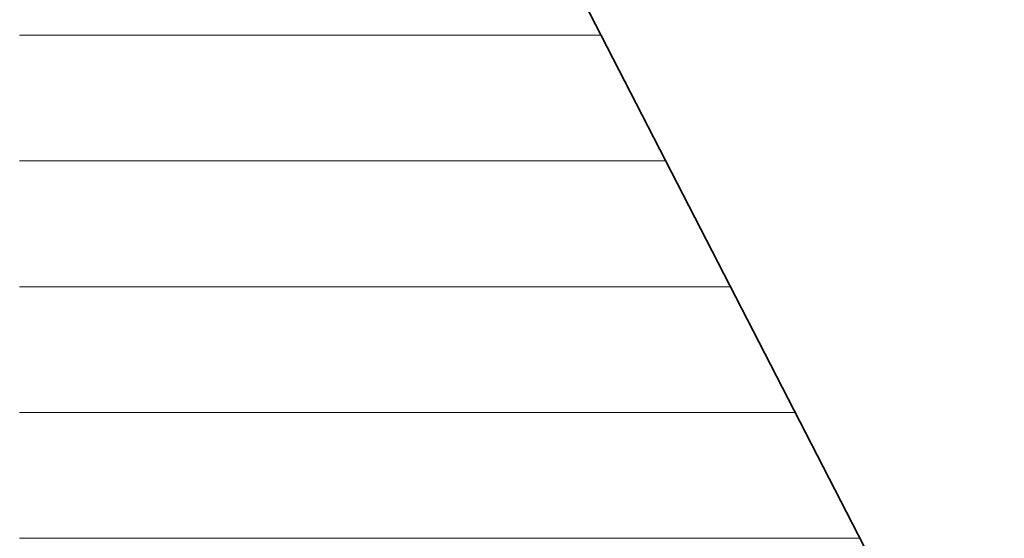
# Model space of a CAD drawing. Units: millimetres. Extents: x 0 to 18032, y 0 to 12600.
# Drawn here: x 12490 to 12573, y 819 to 862 of the extents above; entities that cross this region are included whole.
import ezdxf

# ---------------------------------------------------------------- set-up
doc = ezdxf.new("R2010")
doc.units = ezdxf.units.MM
doc.header["$MEASUREMENT"] = 0
doc.layers.add('(1) Shape lines', color=7, linetype='Continuous', lineweight=35)
doc.layers.add('(9) Sheet', color=7, linetype='Continuous', lineweight=35)

# ---------------------------------------------------------------- blocks, each defined once
blk = doc.blocks.new('HATCH_493_79f7136c-75a0-42bb-a9ca-a4135c311471')
at = {"layer": '(1) Shape lines', "color": 0, "lineweight": 9}
for p, q in [((12490.805, 861), (12490.455, 861)), ((12490.883, 850.5), (12490.455, 850.5)), ((12490.96, 840), (12490.455, 840)), ((12491.038, 829.5), (12490.455, 829.5)), ((12491.116, 819), (12490.455, 819))]:
    blk.add_line(p, q, dxfattribs=at)
blk = doc.blocks.new('HATCH_494_b4043252-dbba-4226-8c92-b6ed7dd8625a')
at = {"layer": '(1) Shape lines', "color": 0, "lineweight": 9}
for p, q in [((12491.42, 861), (12490.805, 861)), ((12491.42, 850.5), (12490.883, 850.5)), ((12491.42, 840), (12490.96, 840)), ((12491.42, 829.5), (12491.038, 829.5)), ((12491.42, 819), (12491.116, 819))]:
    blk.add_line(p, q, dxfattribs=at)
blk = doc.blocks.new('HATCH_499_b2a1cc27-fe13-4d22-b7bd-ad925593bc2f')
at = {"layer": '(1) Shape lines', "color": 0, "lineweight": 9}
for p, q in [((12491.431, 861), (12491.42, 861)), ((12491.434, 850.5), (12491.42, 850.5)), ((12491.437, 840), (12491.42, 840)), ((12491.439, 829.5), (12491.42, 829.5)), ((12491.442, 819), (12491.42, 819))]:
    blk.add_line(p, q, dxfattribs=at)
blk = doc.blocks.new('HATCH_500_2258f5d7-d378-4db9-bd20-c2361f502a03')
at = {"layer": '(1) Shape lines', "color": 0, "lineweight": 9}
for p, q in [((12491.452, 861), (12491.431, 861)), ((12491.452, 850.5), (12491.434, 850.5)), ((12491.452, 840), (12491.437, 840)), ((12491.452, 829.5), (12491.439, 829.5)), ((12491.452, 819), (12491.442, 819))]:
    blk.add_line(p, q, dxfattribs=at)
blk = doc.blocks.new('HATCH_505_93c53298-6592-4a37-8cc5-ac3786551b87')
at = {"layer": '(1) Shape lines', "color": 0, "lineweight": 9}
for p, q in [((12491.954, 861), (12491.452, 861)), ((12492.065, 850.5), (12491.452, 850.5)), ((12492.176, 840), (12491.452, 840)), ((12492.286, 829.5), (12491.452, 829.5)), ((12492.397, 819), (12491.452, 819))]:
    blk.add_line(p, q, dxfattribs=at)
blk = doc.blocks.new('HATCH_506_9574fe06-22a2-46bf-8d7b-7b3cc5fff2ce')
at = {"layer": '(1) Shape lines', "color": 0, "lineweight": 9}
for p, q in [((12492.802, 861), (12491.954, 861)), ((12492.802, 850.5), (12492.065, 850.5)), ((12492.802, 840), (12492.176, 840)), ((12492.802, 829.5), (12492.286, 829.5)), ((12492.802, 819), (12492.397, 819))]:
    blk.add_line(p, q, dxfattribs=at)
blk = doc.blocks.new('HATCH_511_783ce8fc-81c1-409e-ad88-2e7182bc75c0')
at = {"layer": '(1) Shape lines', "color": 0, "lineweight": 9}
for p, q in [((12492.965, 861), (12492.802, 861)), ((12493.001, 850.5), (12492.802, 850.5)), ((12493.037, 840), (12492.802, 840)), ((12493.072, 829.5), (12492.802, 829.5)), ((12493.108, 819), (12492.802, 819))]:
    blk.add_line(p, q, dxfattribs=at)
blk = doc.blocks.new('HATCH_512_ea7eede1-e03e-4114-b1b9-6065e51dee61')
at = {"layer": '(1) Shape lines', "color": 0, "lineweight": 9}
for p, q in [((12493.236, 861), (12492.965, 861)), ((12493.236, 850.5), (12493.001, 850.5)), ((12493.236, 840), (12493.037, 840)), ((12493.236, 829.5), (12493.072, 829.5)), ((12493.236, 819), (12493.108, 819))]:
    blk.add_line(p, q, dxfattribs=at)
blk = doc.blocks.new('HATCH_517_32f45db7-615f-4ef9-bc57-18aa952e3ea7')
at = {"layer": '(1) Shape lines', "color": 0, "lineweight": 9}
for p, q in [((12493.642, 861), (12493.236, 861)), ((12493.731, 850.5), (12493.236, 850.5)), ((12493.82, 840), (12493.236, 840)), ((12493.909, 829.5), (12493.236, 829.5)), ((12493.998, 819), (12493.236, 819))]:
    blk.add_line(p, q, dxfattribs=at)
blk = doc.blocks.new('HATCH_518_60a5dbfb-ab2d-4abb-99fa-84526c9a5db4')
at = {"layer": '(1) Shape lines', "color": 0, "lineweight": 9}
for p, q in [((12494.299, 861), (12493.642, 861)), ((12494.299, 850.5), (12493.731, 850.5)), ((12494.299, 840), (12493.82, 840)), ((12494.299, 829.5), (12493.909, 829.5)), ((12494.299, 819), (12493.998, 819))]:
    blk.add_line(p, q, dxfattribs=at)
blk = doc.blocks.new('HATCH_523_d87ed229-865e-4389-9249-f9b16d6d7162')
at = {"layer": '(1) Shape lines', "color": 0, "lineweight": 9}
for p, q in [((12494.791, 861), (12494.299, 861)), ((12494.899, 850.5), (12494.299, 850.5)), ((12495.006, 840), (12494.299, 840)), ((12495.114, 829.5), (12494.299, 829.5)), ((12495.221, 819), (12494.299, 819))]:
    blk.add_line(p, q, dxfattribs=at)
blk = doc.blocks.new('HATCH_524_757f904b-688b-4070-ba0f-80ef920a8750')
at = {"layer": '(1) Shape lines', "color": 0, "lineweight": 9}
for p, q in [((12495.572, 861), (12494.791, 861)), ((12495.572, 850.5), (12494.899, 850.5)), ((12495.572, 840), (12495.006, 840)), ((12495.572, 829.5), (12495.114, 829.5)), ((12495.572, 819), (12495.221, 819))]:
    blk.add_line(p, q, dxfattribs=at)
blk = doc.blocks.new('HATCH_531_82270f4c-8cd8-49fc-9c30-39b513fe3c13')
at = {"layer": '(1) Shape lines', "color": 0, "lineweight": 9}
for p, q in [((12496.457, 861), (12495.572, 861)), ((12496.649, 850.5), (12495.572, 850.5)), ((12496.841, 840), (12495.572, 840)), ((12497.034, 829.5), (12495.572, 829.5)), ((12497.226, 819), (12495.572, 819))]:
    blk.add_line(p, q, dxfattribs=at)
blk = doc.blocks.new('HATCH_532_fcc0c8f8-9438-414b-96ce-8696e60222f4')
at = {"layer": '(1) Shape lines', "color": 0, "lineweight": 9}
for p, q in [((12497.816, 861), (12496.457, 861)), ((12497.816, 850.5), (12496.649, 850.5)), ((12497.816, 840), (12496.841, 840)), ((12497.816, 829.5), (12497.034, 829.5)), ((12497.816, 819), (12497.226, 819))]:
    blk.add_line(p, q, dxfattribs=at)
blk = doc.blocks.new('HATCH_539_b315273a-0236-4679-86ab-d539fbd4003c')
at = {"layer": '(1) Shape lines', "color": 0, "lineweight": 9}
for p, q in [((12498.265, 861), (12497.816, 861)), ((12498.362, 850.5), (12497.816, 850.5)), ((12498.459, 840), (12497.816, 840)), ((12498.556, 829.5), (12497.816, 829.5)), ((12498.653, 819), (12497.816, 819))]:
    blk.add_line(p, q, dxfattribs=at)
blk = doc.blocks.new('HATCH_540_165affd6-9403-4965-8d5a-461897d8138b')
at = {"layer": '(1) Shape lines', "color": 0, "lineweight": 9}
for p, q in [((12498.94, 861), (12498.265, 861)), ((12498.94, 850.5), (12498.362, 850.5)), ((12498.94, 840), (12498.459, 840)), ((12498.94, 829.5), (12498.556, 829.5)), ((12498.94, 819), (12498.653, 819))]:
    blk.add_line(p, q, dxfattribs=at)
blk = doc.blocks.new('HATCH_547_1326256a-08cb-4b96-b680-3528715a32b5')
at = {"layer": '(1) Shape lines', "color": 0, "lineweight": 9}
for p, q in [((12499.336, 861), (12498.94, 861)), ((12499.421, 850.5), (12498.94, 850.5)), ((12499.507, 840), (12498.94, 840)), ((12499.592, 829.5), (12498.94, 829.5)), ((12499.677, 819), (12498.94, 819))]:
    blk.add_line(p, q, dxfattribs=at)
blk = doc.blocks.new('HATCH_548_848a9eb5-6bdf-477b-be51-de834d242d72')
at = {"layer": '(1) Shape lines', "color": 0, "lineweight": 9}
for p, q in [((12499.922, 861), (12499.336, 861)), ((12499.922, 850.5), (12499.421, 850.5)), ((12499.922, 840), (12499.507, 840)), ((12499.922, 829.5), (12499.592, 829.5)), ((12499.922, 819), (12499.677, 819))]:
    blk.add_line(p, q, dxfattribs=at)
blk = doc.blocks.new('HATCH_555_5c6700d3-37d6-4183-a448-595f2987e38b')
at = {"layer": '(1) Shape lines', "color": 0, "lineweight": 9}
for p, q in [((12500.402, 861), (12499.922, 861)), ((12500.505, 850.5), (12499.922, 850.5)), ((12500.608, 840), (12499.922, 840)), ((12500.711, 829.5), (12499.922, 829.5)), ((12500.814, 819), (12499.922, 819))]:
    blk.add_line(p, q, dxfattribs=at)
blk = doc.blocks.new('HATCH_556_6c1ef388-45b1-4e40-8c46-0b83a78758cd')
at = {"layer": '(1) Shape lines', "color": 0, "lineweight": 9}
for p, q in [((12501.1, 861), (12500.402, 861)), ((12501.1, 850.5), (12500.505, 850.5)), ((12501.1, 840), (12500.608, 840)), ((12501.1, 829.5), (12500.711, 829.5)), ((12501.1, 819), (12500.814, 819))]:
    blk.add_line(p, q, dxfattribs=at)
blk = doc.blocks.new('HATCH_563_1c436e57-9f6d-44d3-a452-230a490121eb')
at = {"layer": '(1) Shape lines', "color": 0, "lineweight": 9}
for p, q in [((12501.144, 861), (12501.1, 861)), ((12501.153, 850.5), (12501.1, 850.5)), ((12501.163, 840), (12501.1, 840)), ((12501.172, 829.5), (12501.1, 829.5)), ((12501.182, 819), (12501.1, 819))]:
    blk.add_line(p, q, dxfattribs=at)
blk = doc.blocks.new('HATCH_564_f8ba8521-8c57-45df-a84a-77b395006a38')
at = {"layer": '(1) Shape lines', "color": 0, "lineweight": 9}
for p, q in [((12501.208, 861), (12501.144, 861)), ((12501.208, 850.5), (12501.153, 850.5)), ((12501.208, 840), (12501.163, 840)), ((12501.208, 829.5), (12501.172, 829.5)), ((12501.208, 819), (12501.182, 819))]:
    blk.add_line(p, q, dxfattribs=at)
blk = doc.blocks.new('HATCH_571_5bde3ac8-70c1-40de-a8ed-d6be81a79442')
at = {"layer": '(1) Shape lines', "color": 0, "lineweight": 9}
for p, q in [((12501.485, 861), (12501.208, 861)), ((12501.544, 850.5), (12501.208, 850.5)), ((12501.603, 840), (12501.208, 840)), ((12501.661, 829.5), (12501.208, 829.5)), ((12501.72, 819), (12501.208, 819))]:
    blk.add_line(p, q, dxfattribs=at)
blk = doc.blocks.new('HATCH_572_b76578c0-accc-4400-8f80-2c10460e43b5')
at = {"layer": '(1) Shape lines', "color": 0, "lineweight": 9}
for p, q in [((12501.882, 861), (12501.485, 861)), ((12501.882, 850.5), (12501.544, 850.5)), ((12501.882, 840), (12501.603, 840)), ((12501.882, 829.5), (12501.661, 829.5)), ((12501.882, 819), (12501.72, 819))]:
    blk.add_line(p, q, dxfattribs=at)
blk = doc.blocks.new('HATCH_579_cbd78bf1-f750-40bb-bf17-a3e0967bf4b7')
at = {"layer": '(1) Shape lines', "color": 0, "lineweight": 9}
for p, q in [((12501.884, 861), (12501.882, 861)), ((12501.885, 850.5), (12501.882, 850.5)), ((12501.885, 840), (12501.882, 840)), ((12501.886, 829.5), (12501.882, 829.5)), ((12501.886, 819), (12501.882, 819))]:
    blk.add_line(p, q, dxfattribs=at)
blk = doc.blocks.new('HATCH_580_0b7e1844-9331-4ba4-8c70-6d5c53db4f84')
at = {"layer": '(1) Shape lines', "color": 0, "lineweight": 9}
for p, q in [((12501.887, 861), (12501.884, 861)), ((12501.887, 850.5), (12501.885, 850.5)), ((12501.887, 840), (12501.885, 840)), ((12501.887, 829.5), (12501.886, 829.5)), ((12501.887, 819), (12501.886, 819))]:
    blk.add_line(p, q, dxfattribs=at)
blk = doc.blocks.new('HATCH_587_2ebf1cb4-7844-4f99-8226-884930902a60')
at = {"layer": '(1) Shape lines', "color": 0, "lineweight": 9}
for p, q in [((12502.087, 861), (12501.887, 861)), ((12502.13, 850.5), (12501.887, 850.5)), ((12502.172, 840), (12501.887, 840)), ((12502.215, 829.5), (12501.887, 829.5)), ((12502.257, 819), (12501.887, 819))]:
    blk.add_line(p, q, dxfattribs=at)
blk = doc.blocks.new('HATCH_588_1e7eedd3-d290-43d5-8cf4-af3583ab3676')
at = {"layer": '(1) Shape lines', "color": 0, "lineweight": 9}
for p, q in [((12502.372, 861), (12502.087, 861)), ((12502.372, 850.5), (12502.13, 850.5)), ((12502.372, 840), (12502.172, 840)), ((12502.372, 829.5), (12502.215, 829.5)), ((12502.372, 819), (12502.257, 819))]:
    blk.add_line(p, q, dxfattribs=at)
blk = doc.blocks.new('HATCH_595_b56df11c-5843-4941-969b-7dfda0f30a8a')
at = {"layer": '(1) Shape lines', "color": 0, "lineweight": 9}
for p, q in [((12502.485, 861), (12502.372, 861)), ((12502.509, 850.5), (12502.372, 850.5)), ((12502.533, 840), (12502.372, 840)), ((12502.557, 829.5), (12502.372, 829.5)), ((12502.581, 819), (12502.372, 819))]:
    blk.add_line(p, q, dxfattribs=at)
blk = doc.blocks.new('HATCH_596_d71f9c78-6e25-4a78-a855-ca6ba67a9052')
at = {"layer": '(1) Shape lines', "color": 0, "lineweight": 9}
for p, q in [((12502.646, 861), (12502.485, 861)), ((12502.646, 850.5), (12502.509, 850.5)), ((12502.646, 840), (12502.533, 840)), ((12502.646, 829.5), (12502.557, 829.5)), ((12502.646, 819), (12502.581, 819))]:
    blk.add_line(p, q, dxfattribs=at)
blk = doc.blocks.new('HATCH_603_e5319050-606f-4bca-9c6a-575b401f36a6')
at = {"layer": '(1) Shape lines', "color": 0, "lineweight": 9}
for p, q in [((12502.898, 861), (12502.646, 861)), ((12502.951, 850.5), (12502.646, 850.5)), ((12503.004, 840), (12502.646, 840)), ((12503.057, 829.5), (12502.646, 829.5)), ((12503.111, 819), (12502.646, 819))]:
    blk.add_line(p, q, dxfattribs=at)
blk = doc.blocks.new('HATCH_604_a725665b-6298-4909-bb7a-ab862fe06278')
at = {"layer": '(1) Shape lines', "color": 0, "lineweight": 9}
for p, q in [((12503.253, 861), (12502.898, 861)), ((12503.253, 850.5), (12502.951, 850.5)), ((12503.253, 840), (12503.004, 840)), ((12503.253, 829.5), (12503.057, 829.5)), ((12503.253, 819), (12503.111, 819))]:
    blk.add_line(p, q, dxfattribs=at)
blk = doc.blocks.new('HATCH_611_6d1f27ed-8945-4f1c-a268-c4c53cdbf136')
at = {"layer": '(1) Shape lines', "color": 0, "lineweight": 9}
for p, q in [((12503.732, 861), (12503.253, 861)), ((12503.834, 850.5), (12503.253, 850.5)), ((12503.935, 840), (12503.253, 840)), ((12504.037, 829.5), (12503.253, 829.5)), ((12504.138, 819), (12503.253, 819))]:
    blk.add_line(p, q, dxfattribs=at)
blk = doc.blocks.new('HATCH_612_ab3b7ef1-4f8a-449c-800e-2959a6535b97')
at = {"layer": '(1) Shape lines', "color": 0, "lineweight": 9}
for p, q in [((12504.405, 861), (12503.732, 861)), ((12504.405, 850.5), (12503.834, 850.5)), ((12504.405, 840), (12503.935, 840)), ((12504.405, 829.5), (12504.037, 829.5)), ((12504.405, 819), (12504.138, 819))]:
    blk.add_line(p, q, dxfattribs=at)
blk = doc.blocks.new('HATCH_619_810e33ad-b6af-45c9-9e50-dfd2c7cc2046')
at = {"layer": '(1) Shape lines', "color": 0, "lineweight": 9}
for p, q in [((12504.68, 861), (12504.405, 861)), ((12504.738, 850.5), (12504.405, 850.5)), ((12504.797, 840), (12504.405, 840)), ((12504.855, 829.5), (12504.405, 829.5)), ((12504.913, 819), (12504.405, 819))]:
    blk.add_line(p, q, dxfattribs=at)
blk = doc.blocks.new('HATCH_620_a770709a-5005-464c-8f23-3e259f94f4bd')
at = {"layer": '(1) Shape lines', "color": 0, "lineweight": 9}
for p, q in [((12505.064, 861), (12504.68, 861)), ((12505.064, 850.5), (12504.738, 850.5)), ((12505.064, 840), (12504.797, 840)), ((12505.064, 829.5), (12504.855, 829.5)), ((12505.064, 819), (12504.913, 819))]:
    blk.add_line(p, q, dxfattribs=at)
blk = doc.blocks.new('HATCH_627_15610e7c-8b18-47c3-b8dc-35e52584948a')
at = {"layer": '(1) Shape lines', "color": 0, "lineweight": 9}
for p, q in [((12505.333, 861), (12505.064, 861)), ((12505.389, 850.5), (12505.064, 850.5)), ((12505.446, 840), (12505.064, 840)), ((12505.503, 829.5), (12505.064, 829.5)), ((12505.56, 819), (12505.064, 819))]:
    blk.add_line(p, q, dxfattribs=at)
blk = doc.blocks.new('HATCH_628_4db4a3dd-4953-41b1-8705-603e0c0adfd7')
at = {"layer": '(1) Shape lines', "color": 0, "lineweight": 9}
for p, q in [((12505.705, 861), (12505.333, 861)), ((12505.705, 850.5), (12505.389, 850.5)), ((12505.705, 840), (12505.446, 840)), ((12505.705, 829.5), (12505.503, 829.5)), ((12505.705, 819), (12505.56, 819))]:
    blk.add_line(p, q, dxfattribs=at)
blk = doc.blocks.new('HATCH_635_648fb8e2-a315-4790-8c02-72c9f8752818')
at = {"layer": '(1) Shape lines', "color": 0, "lineweight": 9}
for p, q in [((12506.032, 861), (12505.705, 861)), ((12506.102, 850.5), (12505.705, 850.5)), ((12506.171, 840), (12505.705, 840)), ((12506.24, 829.5), (12505.705, 829.5)), ((12506.309, 819), (12505.705, 819))]:
    blk.add_line(p, q, dxfattribs=at)
blk = doc.blocks.new('HATCH_636_027a7e07-0d22-4d49-a07d-ace456fd8292')
at = {"layer": '(1) Shape lines', "color": 0, "lineweight": 9}
for p, q in [((12506.484, 861), (12506.032, 861)), ((12506.484, 850.5), (12506.102, 850.5)), ((12506.484, 840), (12506.171, 840)), ((12506.484, 829.5), (12506.24, 829.5)), ((12506.484, 819), (12506.309, 819))]:
    blk.add_line(p, q, dxfattribs=at)
blk = doc.blocks.new('HATCH_643_a0fb8513-ce4c-43f0-bfbf-2dc11871f25d')
at = {"layer": '(1) Shape lines', "color": 0, "lineweight": 9}
for p, q in [((12506.877, 861), (12506.484, 861)), ((12506.96, 850.5), (12506.484, 850.5)), ((12507.044, 840), (12506.484, 840)), ((12507.127, 829.5), (12506.484, 829.5)), ((12507.21, 819), (12506.484, 819))]:
    blk.add_line(p, q, dxfattribs=at)
blk = doc.blocks.new('HATCH_644_d67c5104-bf18-48d6-9671-9c825d8cdc18')
at = {"layer": '(1) Shape lines', "color": 0, "lineweight": 9}
for p, q in [((12507.416, 861), (12506.877, 861)), ((12507.416, 850.5), (12506.96, 850.5)), ((12507.416, 840), (12507.044, 840)), ((12507.416, 829.5), (12507.127, 829.5)), ((12507.416, 819), (12507.21, 819))]:
    blk.add_line(p, q, dxfattribs=at)
blk = doc.blocks.new('HATCH_651_996f33f8-48bf-4e8c-878e-0e3bf7160feb')
at = {"layer": '(1) Shape lines', "color": 0, "lineweight": 9}
for p, q in [((12507.421, 861), (12507.416, 861)), ((12507.422, 850.5), (12507.416, 850.5)), ((12507.423, 840), (12507.416, 840)), ((12507.424, 829.5), (12507.416, 829.5)), ((12507.425, 819), (12507.416, 819))]:
    blk.add_line(p, q, dxfattribs=at)
blk = doc.blocks.new('HATCH_652_24d1bd80-8b00-40d5-adf1-272e4516db80')
at = {"layer": '(1) Shape lines', "color": 0, "lineweight": 9}
for p, q in [((12507.427, 861), (12507.421, 861)), ((12507.427, 850.5), (12507.422, 850.5)), ((12507.427, 840), (12507.423, 840)), ((12507.427, 829.5), (12507.424, 829.5)), ((12507.427, 819), (12507.425, 819))]:
    blk.add_line(p, q, dxfattribs=at)
blk = doc.blocks.new('HATCH_659_41e16a35-605a-4c44-8fe8-2582b8ea2b06')
at = {"layer": '(1) Shape lines', "color": 0, "lineweight": 9}
for p, q in [((12507.719, 861), (12507.427, 861)), ((12507.78, 850.5), (12507.427, 850.5)), ((12507.842, 840), (12507.427, 840)), ((12507.903, 829.5), (12507.427, 829.5)), ((12507.965, 819), (12507.427, 819))]:
    blk.add_line(p, q, dxfattribs=at)
blk = doc.blocks.new('HATCH_660_df0cc0f8-4103-4168-bc34-823dc4477920')
at = {"layer": '(1) Shape lines', "color": 0, "lineweight": 9}
for p, q in [((12508.116, 861), (12507.719, 861)), ((12508.116, 850.5), (12507.78, 850.5)), ((12508.116, 840), (12507.842, 840)), ((12508.116, 829.5), (12507.903, 829.5)), ((12508.116, 819), (12507.965, 819))]:
    blk.add_line(p, q, dxfattribs=at)
blk = doc.blocks.new('HATCH_667_9b4fc03f-6cf3-4ebb-b2fd-60f06577a714')
at = {"layer": '(1) Shape lines', "color": 0, "lineweight": 9}
for p, q in [((12508.29, 861), (12508.116, 861)), ((12508.326, 850.5), (12508.116, 850.5)), ((12508.363, 840), (12508.116, 840)), ((12508.4, 829.5), (12508.116, 829.5)), ((12508.436, 819), (12508.116, 819))]:
    blk.add_line(p, q, dxfattribs=at)
blk = doc.blocks.new('HATCH_668_e6b4e1b0-3bfb-419b-aaa5-2988749b36ff')
at = {"layer": '(1) Shape lines', "color": 0, "lineweight": 9}
for p, q in [((12508.526, 861), (12508.29, 861)), ((12508.526, 850.5), (12508.326, 850.5)), ((12508.526, 840), (12508.363, 840)), ((12508.526, 829.5), (12508.4, 829.5)), ((12508.526, 819), (12508.436, 819))]:
    blk.add_line(p, q, dxfattribs=at)
blk = doc.blocks.new('HATCH_675_139969fd-4acd-4164-91de-037223c0775e')
at = {"layer": '(1) Shape lines', "color": 0, "lineweight": 9}
for p, q in [((12508.742, 861), (12508.526, 861)), ((12508.788, 850.5), (12508.526, 850.5)), ((12508.834, 840), (12508.526, 840)), ((12508.879, 829.5), (12508.526, 829.5)), ((12508.925, 819), (12508.526, 819))]:
    blk.add_line(p, q, dxfattribs=at)
blk = doc.blocks.new('HATCH_676_381e6384-24c5-41dc-bad7-0812410d5867')
at = {"layer": '(1) Shape lines', "color": 0, "lineweight": 9}
for p, q in [((12509.035, 861), (12508.742, 861)), ((12509.035, 850.5), (12508.788, 850.5)), ((12509.035, 840), (12508.834, 840)), ((12509.035, 829.5), (12508.879, 829.5)), ((12509.035, 819), (12508.925, 819))]:
    blk.add_line(p, q, dxfattribs=at)
blk = doc.blocks.new('HATCH_683_bcdc7108-3a3e-4683-b948-bace6ec40db7')
at = {"layer": '(1) Shape lines', "color": 0, "lineweight": 9}
for p, q in [((12509.093, 861), (12509.035, 861)), ((12509.105, 850.5), (12509.035, 850.5)), ((12509.118, 840), (12509.035, 840)), ((12509.13, 829.5), (12509.035, 829.5)), ((12509.142, 819), (12509.035, 819))]:
    blk.add_line(p, q, dxfattribs=at)
blk = doc.blocks.new('HATCH_684_08cfc459-d1d6-4c46-882d-f0e85fa99a87')
at = {"layer": '(1) Shape lines', "color": 0, "lineweight": 9}
for p, q in [((12509.172, 861), (12509.093, 861)), ((12509.172, 850.5), (12509.105, 850.5)), ((12509.172, 840), (12509.118, 840)), ((12509.172, 829.5), (12509.13, 829.5)), ((12509.172, 819), (12509.142, 819))]:
    blk.add_line(p, q, dxfattribs=at)
blk = doc.blocks.new('HATCH_691_12bfb09d-a6d4-4337-9ecd-de16209c6909')
at = {"layer": '(1) Shape lines', "color": 0, "lineweight": 9}
for p, q in [((12509.223, 861), (12509.172, 861)), ((12509.234, 850.5), (12509.172, 850.5)), ((12509.245, 840), (12509.172, 840)), ((12509.256, 829.5), (12509.172, 829.5)), ((12509.267, 819), (12509.172, 819))]:
    blk.add_line(p, q, dxfattribs=at)
blk = doc.blocks.new('HATCH_692_d0bbee43-d7ca-4c75-9cfa-63657b9cb276')
at = {"layer": '(1) Shape lines', "color": 0, "lineweight": 9}
for p, q in [((12509.293, 861), (12509.223, 861)), ((12509.293, 850.5), (12509.234, 850.5)), ((12509.293, 840), (12509.245, 840)), ((12509.293, 829.5), (12509.256, 829.5)), ((12509.293, 819), (12509.267, 819))]:
    blk.add_line(p, q, dxfattribs=at)
blk = doc.blocks.new('HATCH_699_d8ecafbe-a77c-467e-b47d-e27450ec1166')
at = {"layer": '(1) Shape lines', "color": 0, "lineweight": 9}
for p, q in [((12509.436, 861), (12509.293, 861)), ((12509.466, 850.5), (12509.293, 850.5)), ((12509.497, 840), (12509.293, 840)), ((12509.527, 829.5), (12509.293, 829.5)), ((12509.557, 819), (12509.293, 819))]:
    blk.add_line(p, q, dxfattribs=at)
blk = doc.blocks.new('HATCH_700_2fd0525f-a074-4845-9ce7-93f6e60facb6')
at = {"layer": '(1) Shape lines', "color": 0, "lineweight": 9}
for p, q in [((12509.629, 861), (12509.436, 861)), ((12509.629, 850.5), (12509.466, 850.5)), ((12509.629, 840), (12509.497, 840)), ((12509.629, 829.5), (12509.527, 829.5)), ((12509.629, 819), (12509.557, 819))]:
    blk.add_line(p, q, dxfattribs=at)
blk = doc.blocks.new('HATCH_707_503d3175-5c86-4456-865f-bad6f7a3cebe')
at = {"layer": '(1) Shape lines', "color": 0, "lineweight": 9}
for p, q in [((12509.767, 861), (12509.629, 861)), ((12509.797, 850.5), (12509.629, 850.5)), ((12509.826, 840), (12509.629, 840)), ((12509.855, 829.5), (12509.629, 829.5)), ((12509.884, 819), (12509.629, 819))]:
    blk.add_line(p, q, dxfattribs=at)
blk = doc.blocks.new('HATCH_708_38e6fa97-438b-4c6a-87b0-15239374eeea')
at = {"layer": '(1) Shape lines', "color": 0, "lineweight": 9}
for p, q in [((12509.953, 861), (12509.767, 861)), ((12509.953, 850.5), (12509.797, 850.5)), ((12509.953, 840), (12509.826, 840)), ((12509.953, 829.5), (12509.855, 829.5)), ((12509.953, 819), (12509.884, 819))]:
    blk.add_line(p, q, dxfattribs=at)
blk = doc.blocks.new('HATCH_715_74ba8477-fbc0-4224-b03a-3d35306feab5')
at = {"layer": '(1) Shape lines', "color": 0, "lineweight": 9}
for p, q in [((12509.966, 861), (12509.953, 861)), ((12509.969, 850.5), (12509.953, 850.5)), ((12509.971, 840), (12509.953, 840)), ((12509.974, 829.5), (12509.953, 829.5)), ((12509.977, 819), (12509.953, 819))]:
    blk.add_line(p, q, dxfattribs=at)
blk = doc.blocks.new('HATCH_716_c1b3e7d7-3e7c-422a-9116-7cade9505ecd')
at = {"layer": '(1) Shape lines', "color": 0, "lineweight": 9}
for p, q in [((12509.983, 861), (12509.966, 861)), ((12509.983, 850.5), (12509.969, 850.5)), ((12509.983, 840), (12509.971, 840)), ((12509.983, 829.5), (12509.974, 829.5)), ((12509.983, 819), (12509.977, 819))]:
    blk.add_line(p, q, dxfattribs=at)
blk = doc.blocks.new('HATCH_723_9ae98d38-97ef-4a1a-a1f8-458e781e1d66')
at = {"layer": '(1) Shape lines', "color": 0, "lineweight": 9}
for p, q in [((12509.993, 861), (12509.983, 861)), ((12509.995, 850.5), (12509.983, 850.5)), ((12509.996, 840), (12509.983, 840)), ((12509.998, 829.5), (12509.983, 829.5)), ((12510, 819), (12509.983, 819))]:
    blk.add_line(p, q, dxfattribs=at)
blk = doc.blocks.new('HATCH_724_69ade790-a02b-4855-baa1-1763af58ea28')
at = {"layer": '(1) Shape lines', "color": 0, "lineweight": 9}
for p, q in [((12510.005, 861), (12509.993, 861)), ((12510.005, 850.5), (12509.995, 850.5)), ((12510.005, 840), (12509.996, 840)), ((12510.005, 829.5), (12509.998, 829.5)), ((12510.005, 819), (12510, 819))]:
    blk.add_line(p, q, dxfattribs=at)
blk = doc.blocks.new('HATCH_730_532e5797-f6ba-4717-8573-e7d2426ee644')
at = {"layer": '(1) Shape lines', "color": 0, "lineweight": 9}
for p, q in [((12510.107, 861), (12510.005, 861)), ((12510.129, 850.5), (12510.005, 850.5)), ((12510.15, 840), (12510.005, 840)), ((12510.172, 829.5), (12510.005, 829.5)), ((12510.193, 819), (12510.005, 819))]:
    blk.add_line(p, q, dxfattribs=at)
blk = doc.blocks.new('HATCH_731_24f2f429-cadb-4a44-af77-7366344cbaf3')
at = {"layer": '(1) Shape lines', "color": 0, "lineweight": 9}
for p, q in [((12510.244, 861), (12510.107, 861)), ((12510.244, 850.5), (12510.129, 850.5)), ((12510.244, 840), (12510.15, 840)), ((12510.244, 829.5), (12510.172, 829.5)), ((12510.244, 819), (12510.193, 819))]:
    blk.add_line(p, q, dxfattribs=at)
blk = doc.blocks.new('HATCH_736_cee04db9-3f29-4a88-8e5d-8eeff4ae39e0')
at = {"layer": '(1) Shape lines', "color": 0, "lineweight": 9}
for p, q in [((12510.252, 861), (12510.244, 861)), ((12510.254, 850.5), (12510.244, 850.5)), ((12510.256, 840), (12510.244, 840)), ((12510.258, 829.5), (12510.244, 829.5)), ((12510.259, 819), (12510.244, 819))]:
    blk.add_line(p, q, dxfattribs=at)
blk = doc.blocks.new('HATCH_737_6fd8b770-440f-4aa4-bd61-6427cdee1a83')
at = {"layer": '(1) Shape lines', "color": 0, "lineweight": 9}
for p, q in [((12510.263, 861), (12510.252, 861)), ((12510.263, 850.5), (12510.254, 850.5)), ((12510.263, 840), (12510.256, 840)), ((12510.263, 829.5), (12510.258, 829.5)), ((12510.263, 819), (12510.259, 819))]:
    blk.add_line(p, q, dxfattribs=at)
blk = doc.blocks.new('HATCH_742_5b35eca0-f9cb-425a-9054-8fd56c419496')
at = {"layer": '(1) Shape lines', "color": 0, "lineweight": 9}
for p, q in [((12510.418, 861), (12510.263, 861)), ((12510.45, 850.5), (12510.263, 850.5)), ((12510.482, 840), (12510.263, 840)), ((12510.515, 829.5), (12510.263, 829.5)), ((12510.547, 819), (12510.263, 819))]:
    blk.add_line(p, q, dxfattribs=at)
blk = doc.blocks.new('HATCH_743_de3d7556-86f6-4d08-8db9-d1f836d846fd')
at = {"layer": '(1) Shape lines', "color": 0, "lineweight": 9}
for p, q in [((12510.623, 861), (12510.418, 861)), ((12510.623, 850.5), (12510.45, 850.5)), ((12510.623, 840), (12510.482, 840)), ((12510.623, 829.5), (12510.515, 829.5)), ((12510.623, 819), (12510.547, 819))]:
    blk.add_line(p, q, dxfattribs=at)
blk = doc.blocks.new('HATCH_748_c40060b9-b080-426b-84ef-7034e8e01b92')
at = {"layer": '(1) Shape lines', "color": 0, "lineweight": 9}
for p, q in [((12511.104, 861), (12510.623, 861)), ((12511.205, 850.5), (12510.623, 850.5)), ((12511.306, 840), (12510.623, 840)), ((12511.407, 829.5), (12510.623, 829.5)), ((12511.508, 819), (12510.623, 819))]:
    blk.add_line(p, q, dxfattribs=at)
blk = doc.blocks.new('HATCH_749_0f722b60-7f80-4b3f-9294-e745318509c4')
at = {"layer": '(1) Shape lines', "color": 0, "lineweight": 9}
for p, q in [((12511.744, 861), (12511.104, 861)), ((12511.744, 850.5), (12511.205, 850.5)), ((12511.744, 840), (12511.306, 840)), ((12511.744, 829.5), (12511.407, 829.5)), ((12511.744, 819), (12511.508, 819))]:
    blk.add_line(p, q, dxfattribs=at)
blk = doc.blocks.new('HATCH_754_1b580e66-b50d-4e10-99fa-e460dcd2a6b7')
at = {"layer": '(1) Shape lines', "color": 0, "lineweight": 9}
for p, q in [((12512.069, 861), (12511.744, 861)), ((12512.137, 850.5), (12511.744, 850.5)), ((12512.205, 840), (12511.744, 840)), ((12512.273, 829.5), (12511.744, 829.5)), ((12512.341, 819), (12511.744, 819))]:
    blk.add_line(p, q, dxfattribs=at)
blk = doc.blocks.new('HATCH_755_1eaa479c-6b46-4a85-958c-ecc385dd7576')
at = {"layer": '(1) Shape lines', "color": 0, "lineweight": 9}
for p, q in [((12512.5, 861), (12512.069, 861)), ((12512.5, 850.5), (12512.137, 850.5)), ((12512.5, 840), (12512.205, 840)), ((12512.5, 829.5), (12512.273, 829.5)), ((12512.5, 819), (12512.341, 819))]:
    blk.add_line(p, q, dxfattribs=at)
blk = doc.blocks.new('HATCH_760_48bd2afd-6652-4840-8bb1-ae4f35a2c5e7')
at = {"layer": '(1) Shape lines', "color": 0, "lineweight": 9}
for p, q in [((12512.803, 861), (12512.5, 861)), ((12512.866, 850.5), (12512.5, 850.5)), ((12512.93, 840), (12512.5, 840)), ((12512.993, 829.5), (12512.5, 829.5)), ((12513.056, 819), (12512.5, 819))]:
    blk.add_line(p, q, dxfattribs=at)
blk = doc.blocks.new('HATCH_761_297f41c9-ec2a-4384-9414-667245de1c3d')
at = {"layer": '(1) Shape lines', "color": 0, "lineweight": 9}
for p, q in [((12513.203, 861), (12512.803, 861)), ((12513.203, 850.5), (12512.866, 850.5)), ((12513.203, 840), (12512.93, 840)), ((12513.203, 829.5), (12512.993, 829.5)), ((12513.203, 819), (12513.056, 819))]:
    blk.add_line(p, q, dxfattribs=at)
blk = doc.blocks.new('HATCH_765_c3719fc6-c03a-4072-a778-0b5564cde00d')
at = {"layer": '(1) Shape lines', "color": 0, "lineweight": 9}
for p, q in [((12513.35, 861), (12513.203, 861)), ((12513.38, 850.5), (12513.203, 850.5)), ((12513.411, 840), (12513.203, 840)), ((12513.442, 829.5), (12513.203, 829.5)), ((12513.472, 819), (12513.203, 819))]:
    blk.add_line(p, q, dxfattribs=at)
blk = doc.blocks.new('HATCH_766_0558b65e-520f-460b-8e6a-0c4f05ffdc09')
at = {"layer": '(1) Shape lines', "color": 0, "lineweight": 9}
for p, q in [((12513.543, 861), (12513.35, 861)), ((12513.543, 850.5), (12513.38, 850.5)), ((12513.543, 840), (12513.411, 840)), ((12513.543, 829.5), (12513.442, 829.5)), ((12513.543, 819), (12513.472, 819))]:
    blk.add_line(p, q, dxfattribs=at)
blk = doc.blocks.new('HATCH_769_d01c330d-134f-4864-a6c7-6e100217086d')
at = {"layer": '(1) Shape lines', "color": 0, "lineweight": 9}
for p, q in [((12517.875, 861), (12513.543, 861)), ((12518.794, 850.5), (12513.543, 850.5)), ((12519.713, 840), (12513.543, 840)), ((12520.632, 829.5), (12513.543, 829.5)), ((12521.551, 819), (12513.543, 819))]:
    blk.add_line(p, q, dxfattribs=at)
blk = doc.blocks.new('HATCH_770_00ac07a4-ec3a-47c0-b269-d4e7e7465f4c')
at = {"layer": '(1) Shape lines', "color": 0, "lineweight": 9}
for p, q in [((12523.524, 861), (12517.875, 861)), ((12523.524, 850.5), (12518.794, 850.5)), ((12523.524, 840), (12519.713, 840)), ((12523.524, 829.5), (12520.632, 829.5)), ((12523.524, 819), (12521.551, 819))]:
    blk.add_line(p, q, dxfattribs=at)
blk = doc.blocks.new('HATCH_773_abd6d6ee-c965-46a5-84cc-9ddd7501fba8')
at = {"layer": '(1) Shape lines', "color": 0, "lineweight": 9}
for p, q in [((12524.369, 882), (12523.524, 882)), ((12525.343, 871.5), (12523.524, 871.5)), ((12526.318, 861), (12523.524, 861)), ((12527.292, 850.5), (12523.524, 850.5)), ((12528.266, 840), (12523.524, 840)), ((12529.241, 829.5), (12523.524, 829.5)), ((12530.215, 819), (12523.524, 819)), ((12531.189, 808.5), (12523.524, 808.5)), ((12532.164, 798), (12523.524, 798))]:
    blk.add_line(p, q, dxfattribs=at)
blk = doc.blocks.new('HATCH_774_c0c58f51-b48c-4cc1-8914-5a69168bb13c')
at = {"layer": '(1) Shape lines', "color": 0, "lineweight": 9}
for p, q in [((12528.212, 882), (12524.369, 882)), ((12532.171, 871.5), (12525.343, 871.5)), ((12532.171, 861), (12526.318, 861)), ((12532.171, 850.5), (12527.292, 850.5)), ((12532.171, 840), (12528.266, 840)), ((12532.171, 829.5), (12529.241, 829.5)), ((12532.171, 819), (12530.215, 819)), ((12532.171, 808.5), (12531.189, 808.5)), ((12532.171, 798), (12532.164, 798))]:
    blk.add_line(p, q, dxfattribs=at)
blk = doc.blocks.new('HATCH_777_8a47463a-e21c-40de-929e-437ffe70e529')
at = {"layer": '(1) Shape lines', "color": 0, "lineweight": 9}
for p, q in [((12532.337, 871.5), (12532.171, 871.5)), ((12532.958, 861), (12532.171, 861)), ((12533.578, 850.5), (12532.171, 850.5)), ((12534.199, 840), (12532.171, 840)), ((12534.82, 829.5), (12532.171, 829.5)), ((12535.44, 819), (12532.171, 819)), ((12536.061, 808.5), (12532.171, 808.5)), ((12536.682, 798), (12532.171, 798))]:
    blk.add_line(p, q, dxfattribs=at)
blk = doc.blocks.new('HATCH_778_56f98d5e-14a0-42ba-8028-52e05c689d70')
at = {"layer": '(1) Shape lines', "color": 0, "lineweight": 9}
for p, q in [((12533.617, 871.5), (12532.337, 871.5)), ((12536.702, 861), (12532.958, 861)), ((12536.702, 850.5), (12533.578, 850.5)), ((12536.702, 840), (12534.199, 840)), ((12536.702, 829.5), (12534.82, 829.5)), ((12536.702, 819), (12535.44, 819)), ((12536.702, 808.5), (12536.061, 808.5)), ((12536.702, 798), (12536.682, 798))]:
    blk.add_line(p, q, dxfattribs=at)
blk = doc.blocks.new('HATCH_782_a161e96c-df4e-45c2-888d-303a45d01d10')
at = {"layer": '(1) Shape lines', "color": 0, "lineweight": 9}
for p, q in [((12537.006, 861), (12536.702, 861)), ((12537.715, 850.5), (12536.702, 850.5)), ((12538.425, 840), (12536.702, 840)), ((12539.134, 829.5), (12536.702, 829.5)), ((12539.844, 819), (12536.702, 819)), ((12540.553, 808.5), (12536.702, 808.5)), ((12541.262, 798), (12536.702, 798))]:
    blk.add_line(p, q, dxfattribs=at)
blk = doc.blocks.new('HATCH_783_6f02bfcc-40d5-45f7-b15a-31fbf52812ee')
at = {"layer": '(1) Shape lines', "color": 0, "lineweight": 9}
for p, q in [((12539.021, 861), (12537.006, 861)), ((12541.303, 850.5), (12537.715, 850.5)), ((12541.303, 840), (12538.425, 840)), ((12541.303, 829.5), (12539.134, 829.5)), ((12541.303, 819), (12539.844, 819)), ((12541.303, 808.5), (12540.553, 808.5)), ((12541.303, 798), (12541.262, 798))]:
    blk.add_line(p, q, dxfattribs=at)
blk = doc.blocks.new('HATCH_788_c7b471d5-afc1-4a26-90c6-18197249b7ef')
at = {"layer": '(1) Shape lines', "color": 0, "lineweight": 9}
for p, q in [((12542.986, 850.5), (12541.303, 850.5)), ((12545.899, 840), (12541.303, 840)), ((12548.811, 829.5), (12541.303, 829.5)), ((12551.724, 819), (12541.303, 819)), ((12554.636, 808.5), (12541.303, 808.5)), ((12557.549, 798), (12541.303, 798))]:
    blk.add_line(p, q, dxfattribs=at)
blk = doc.blocks.new('HATCH_789_2b2e4dc5-1a18-415c-a9c0-fbf3ec5e2cde')
at = {"layer": '(1) Shape lines', "color": 0, "lineweight": 9}
for p, q in [((12544.426, 850.5), (12542.986, 850.5)), ((12549.831, 840), (12545.899, 840)), ((12555.236, 829.5), (12548.811, 829.5)), ((12557.979, 819), (12551.724, 819)), ((12557.979, 808.5), (12554.636, 808.5)), ((12557.979, 798), (12557.549, 798))]:
    blk.add_line(p, q, dxfattribs=at)
blk = doc.blocks.new('HATCH_794_fb5da481-42df-4355-9ced-cc896dd405c3')
at = {"layer": '(1) Shape lines', "color": 0, "lineweight": 9}
for p, q in [((12558.162, 819), (12557.979, 819)), ((12558.534, 808.5), (12557.979, 808.5)), ((12558.906, 798), (12557.979, 798))]:
    blk.add_line(p, q, dxfattribs=at)
blk = doc.blocks.new('HATCH_795_0457ac69-2014-412a-82bb-cdc584244ec9')
at = {"layer": '(1) Shape lines', "color": 0, "lineweight": 9}
for p, q in [((12558.963, 819), (12558.162, 819)), ((12558.963, 808.5), (12558.534, 808.5)), ((12558.963, 798), (12558.906, 798))]:
    blk.add_line(p, q, dxfattribs=at)
blk = doc.blocks.new('HATCH_800_150f00ae-0c9c-4dd4-ac68-3d7ae9aecb68')
at = {"layer": '(1) Shape lines', "color": 0, "lineweight": 9}
for p, q in [((12559.223, 819), (12558.963, 819)), ((12560.062, 808.5), (12558.963, 808.5)), ((12560.901, 798), (12558.963, 798))]:
    blk.add_line(p, q, dxfattribs=at)
blk = doc.blocks.new('HATCH_801_33e63f04-2a9e-4825-ac73-548b536569ad')
at = {"layer": '(1) Shape lines', "color": 0, "lineweight": 9}
for p, q in [((12560.641, 819), (12559.223, 819)), ((12561.039, 808.5), (12560.062, 808.5)), ((12561.039, 798), (12560.901, 798))]:
    blk.add_line(p, q, dxfattribs=at)
blk = doc.blocks.new('GROUP_0_7f202bcf-e7f6-403e-b7db-bb0e0f4ec259')
at = {"layer": '(9) Sheet', "color": 7, "linetype": 'Continuous', "lineweight": 35, "ltscale": 30}
blk.add_lwpolyline([(12491.114, 765.824), (12490.455, 772.136), (12491.452, 778.047), (12494.299, 783.494), (12497.444, 786.988), (12501.208, 789.911), (12510.263, 794.219), (12520.805, 796.771), (12532.171, 797.922), (12554.737, 797.441), (12572.68, 795.612), (12513.203, 911.157), (12502.646, 910.489), (12491.009, 909.006), (12476.519, 906.182)], dxfattribs=at)
at = {"layer": '(1) Shape lines', "color": 154, "linetype": 'ByBlock'}
for name in ['HATCH_493_79f7136c-75a0-42bb-a9ca-a4135c311471', 'HATCH_494_b4043252-dbba-4226-8c92-b6ed7dd8625a', 'HATCH_499_b2a1cc27-fe13-4d22-b7bd-ad925593bc2f', 'HATCH_500_2258f5d7-d378-4db9-bd20-c2361f502a03', 'HATCH_505_93c53298-6592-4a37-8cc5-ac3786551b87', 'HATCH_506_9574fe06-22a2-46bf-8d7b-7b3cc5fff2ce', 'HATCH_511_783ce8fc-81c1-409e-ad88-2e7182bc75c0', 'HATCH_512_ea7eede1-e03e-4114-b1b9-6065e51dee61', 'HATCH_517_32f45db7-615f-4ef9-bc57-18aa952e3ea7', 'HATCH_518_60a5dbfb-ab2d-4abb-99fa-84526c9a5db4', 'HATCH_523_d87ed229-865e-4389-9249-f9b16d6d7162', 'HATCH_524_757f904b-688b-4070-ba0f-80ef920a8750', 'HATCH_531_82270f4c-8cd8-49fc-9c30-39b513fe3c13', 'HATCH_532_fcc0c8f8-9438-414b-96ce-8696e60222f4', 'HATCH_539_b315273a-0236-4679-86ab-d539fbd4003c', 'HATCH_540_165affd6-9403-4965-8d5a-461897d8138b', 'HATCH_547_1326256a-08cb-4b96-b680-3528715a32b5', 'HATCH_548_848a9eb5-6bdf-477b-be51-de834d242d72', 'HATCH_555_5c6700d3-37d6-4183-a448-595f2987e38b', 'HATCH_556_6c1ef388-45b1-4e40-8c46-0b83a78758cd', 'HATCH_563_1c436e57-9f6d-44d3-a452-230a490121eb', 'HATCH_564_f8ba8521-8c57-45df-a84a-77b395006a38', 'HATCH_571_5bde3ac8-70c1-40de-a8ed-d6be81a79442', 'HATCH_572_b76578c0-accc-4400-8f80-2c10460e43b5', 'HATCH_579_cbd78bf1-f750-40bb-bf17-a3e0967bf4b7', 'HATCH_580_0b7e1844-9331-4ba4-8c70-6d5c53db4f84', 'HATCH_587_2ebf1cb4-7844-4f99-8226-884930902a60', 'HATCH_588_1e7eedd3-d290-43d5-8cf4-af3583ab3676', 'HATCH_595_b56df11c-5843-4941-969b-7dfda0f30a8a', 'HATCH_596_d71f9c78-6e25-4a78-a855-ca6ba67a9052', 'HATCH_603_e5319050-606f-4bca-9c6a-575b401f36a6', 'HATCH_604_a725665b-6298-4909-bb7a-ab862fe06278', 'HATCH_611_6d1f27ed-8945-4f1c-a268-c4c53cdbf136', 'HATCH_612_ab3b7ef1-4f8a-449c-800e-2959a6535b97', 'HATCH_619_810e33ad-b6af-45c9-9e50-dfd2c7cc2046', 'HATCH_620_a770709a-5005-464c-8f23-3e259f94f4bd', 'HATCH_627_15610e7c-8b18-47c3-b8dc-35e52584948a', 'HATCH_628_4db4a3dd-4953-41b1-8705-603e0c0adfd7', 'HATCH_635_648fb8e2-a315-4790-8c02-72c9f8752818', 'HATCH_636_027a7e07-0d22-4d49-a07d-ace456fd8292', 'HATCH_643_a0fb8513-ce4c-43f0-bfbf-2dc11871f25d', 'HATCH_644_d67c5104-bf18-48d6-9671-9c825d8cdc18', 'HATCH_651_996f33f8-48bf-4e8c-878e-0e3bf7160feb', 'HATCH_652_24d1bd80-8b00-40d5-adf1-272e4516db80', 'HATCH_659_41e16a35-605a-4c44-8fe8-2582b8ea2b06', 'HATCH_660_df0cc0f8-4103-4168-bc34-823dc4477920', 'HATCH_667_9b4fc03f-6cf3-4ebb-b2fd-60f06577a714', 'HATCH_668_e6b4e1b0-3bfb-419b-aaa5-2988749b36ff', 'HATCH_675_139969fd-4acd-4164-91de-037223c0775e', 'HATCH_676_381e6384-24c5-41dc-bad7-0812410d5867', 'HATCH_683_bcdc7108-3a3e-4683-b948-bace6ec40db7', 'HATCH_684_08cfc459-d1d6-4c46-882d-f0e85fa99a87', 'HATCH_691_12bfb09d-a6d4-4337-9ecd-de16209c6909', 'HATCH_692_d0bbee43-d7ca-4c75-9cfa-63657b9cb276', 'HATCH_699_d8ecafbe-a77c-467e-b47d-e27450ec1166', 'HATCH_700_2fd0525f-a074-4845-9ce7-93f6e60facb6', 'HATCH_707_503d3175-5c86-4456-865f-bad6f7a3cebe', 'HATCH_708_38e6fa97-438b-4c6a-87b0-15239374eeea', 'HATCH_715_74ba8477-fbc0-4224-b03a-3d35306feab5', 'HATCH_716_c1b3e7d7-3e7c-422a-9116-7cade9505ecd', 'HATCH_723_9ae98d38-97ef-4a1a-a1f8-458e781e1d66', 'HATCH_724_69ade790-a02b-4855-baa1-1763af58ea28', 'HATCH_730_532e5797-f6ba-4717-8573-e7d2426ee644', 'HATCH_731_24f2f429-cadb-4a44-af77-7366344cbaf3', 'HATCH_736_cee04db9-3f29-4a88-8e5d-8eeff4ae39e0', 'HATCH_737_6fd8b770-440f-4aa4-bd61-6427cdee1a83', 'HATCH_742_5b35eca0-f9cb-425a-9054-8fd56c419496', 'HATCH_743_de3d7556-86f6-4d08-8db9-d1f836d846fd', 'HATCH_748_c40060b9-b080-426b-84ef-7034e8e01b92', 'HATCH_749_0f722b60-7f80-4b3f-9294-e745318509c4', 'HATCH_754_1b580e66-b50d-4e10-99fa-e460dcd2a6b7', 'HATCH_755_1eaa479c-6b46-4a85-958c-ecc385dd7576', 'HATCH_760_48bd2afd-6652-4840-8bb1-ae4f35a2c5e7', 'HATCH_761_297f41c9-ec2a-4384-9414-667245de1c3d', 'HATCH_765_c3719fc6-c03a-4072-a778-0b5564cde00d', 'HATCH_766_0558b65e-520f-460b-8e6a-0c4f05ffdc09', 'HATCH_769_d01c330d-134f-4864-a6c7-6e100217086d', 'HATCH_770_00ac07a4-ec3a-47c0-b269-d4e7e7465f4c', 'HATCH_773_abd6d6ee-c965-46a5-84cc-9ddd7501fba8', 'HATCH_774_c0c58f51-b48c-4cc1-8914-5a69168bb13c', 'HATCH_777_8a47463a-e21c-40de-929e-437ffe70e529', 'HATCH_778_56f98d5e-14a0-42ba-8028-52e05c689d70', 'HATCH_782_a161e96c-df4e-45c2-888d-303a45d01d10', 'HATCH_783_6f02bfcc-40d5-45f7-b15a-31fbf52812ee', 'HATCH_788_c7b471d5-afc1-4a26-90c6-18197249b7ef', 'HATCH_789_2b2e4dc5-1a18-415c-a9c0-fbf3ec5e2cde', 'HATCH_794_fb5da481-42df-4355-9ced-cc896dd405c3', 'HATCH_795_0457ac69-2014-412a-82bb-cdc584244ec9', 'HATCH_800_150f00ae-0c9c-4dd4-ac68-3d7ae9aecb68', 'HATCH_801_33e63f04-2a9e-4825-ac73-548b536569ad']:
    blk.add_blockref(name, (0, 0), dxfattribs=at)

msp = doc.modelspace()

# ---------------------------------------------------------------- block references
at = {"color": 7, "linetype": 'ByBlock'}
msp.add_blockref('GROUP_0_7f202bcf-e7f6-403e-b7db-bb0e0f4ec259', (0, 0), dxfattribs=at)

doc.saveas('drawing.dxf')
